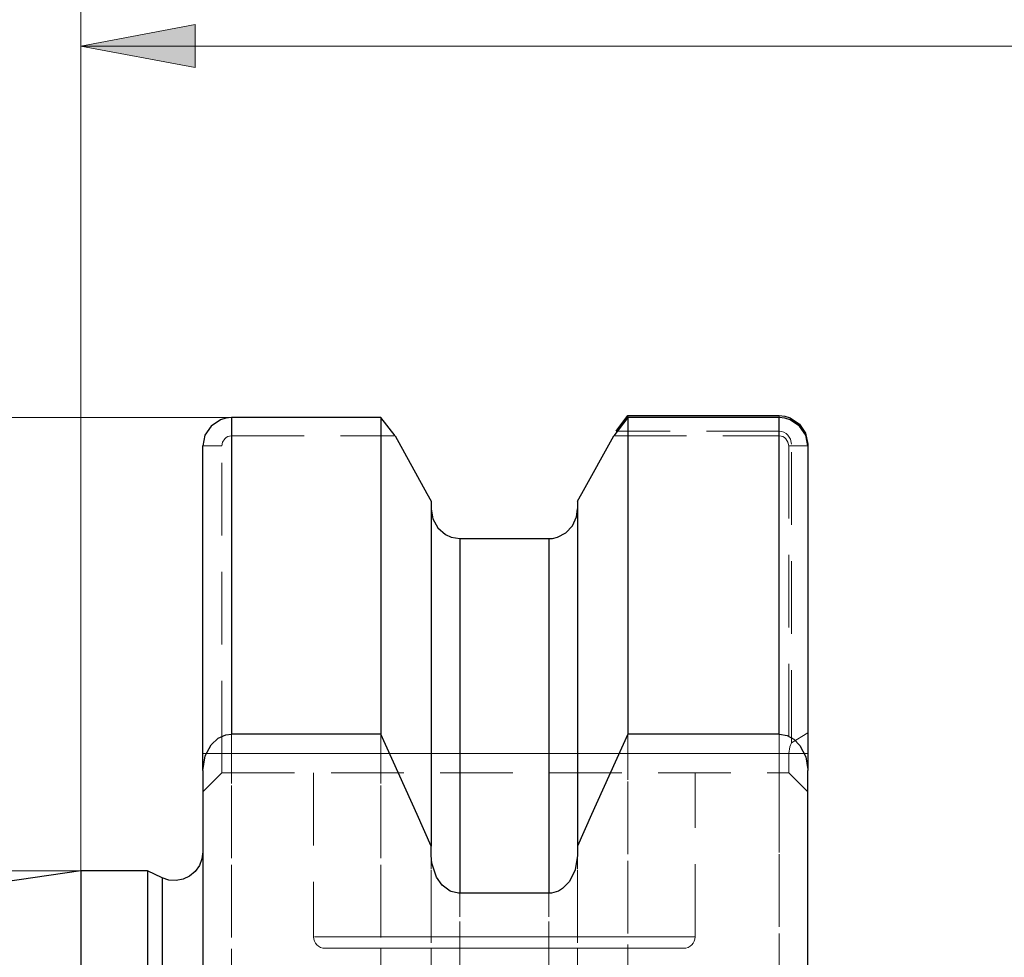
# Model space of a CAD drawing. Extents: x 13 to 827, y 18 to 576.
# Drawn here: x 411 to 460, y 414 to 461 of the extents above; entities that cross this region are included whole.
import ezdxf

# ---------------------------------------------------------------- set-up
doc = ezdxf.new("R2010")
doc.units = 0
doc.header["$MEASUREMENT"] = 0
for name, pattern in [('AI-Linetype-100', [5.4, 3.6, -1.8]), ('AI-Linetype-102', [5.4, 3.6, -1.8]), ('AI-Linetype-103', [5.4, 3.6, -1.8]), ('AI-Linetype-104', [5.4, 3.6, -1.8]), ('AI-Linetype-105', [5.4, 3.6, -1.8]), ('AI-Linetype-106', [5.4, 3.6, -1.8]), ('AI-Linetype-107', [5.4, 3.6, -1.8]), ('AI-Linetype-108', [5.4, 3.6, -1.8]), ('AI-Linetype-152', [5.4, 3.6, -1.8]), ('AI-Linetype-153', [5.4, 3.6, -1.8]), ('AI-Linetype-154', [5.4, 3.6, -1.8]), ('AI-Linetype-155', [5.4, 3.6, -1.8]), ('AI-Linetype-167', [5.4, 3.6, -1.8]), ('AI-Linetype-19', [5.4, 3.6, -1.8]), ('AI-Linetype-20', [5.4, 3.6, -1.8]), ('AI-Linetype-23', [5.4, 3.6, -1.8]), ('AI-Linetype-24', [5.4, 3.6, -1.8]), ('AI-Linetype-25', [5.4, 3.6, -1.8]), ('AI-Linetype-26', [5.4, 3.6, -1.8]), ('AI-Linetype-27', [5.4, 3.6, -1.8]), ('AI-Linetype-32', [5.4, 3.6, -1.8]), ('AI-Linetype-33', [5.4, 3.6, -1.8]), ('AI-Linetype-34', [5.4, 3.6, -1.8]), ('AI-Linetype-40', [5.4, 3.6, -1.8]), ('AI-Linetype-41', [5.4, 3.6, -1.8]), ('AI-Linetype-42', [5.4, 3.6, -1.8]), ('AI-Linetype-43', [5.4, 3.6, -1.8]), ('AI-Linetype-44', [5.4, 3.6, -1.8]), ('AI-Linetype-45', [5.4, 3.6, -1.8]), ('AI-Linetype-54', [5.4, 3.6, -1.8]), ('AI-Linetype-55', [5.4, 3.6, -1.8]), ('AI-Linetype-69', [5.4, 3.6, -1.8]), ('AI-Linetype-70', [5.4, 3.6, -1.8]), ('AI-Linetype-76', [5.4, 3.6, -1.8]), ('AI-Linetype-77', [5.4, 3.6, -1.8]), ('AI-Linetype-78', [5.4, 3.6, -1.8]), ('AI-Linetype-79', [5.4, 3.6, -1.8]), ('AI-Linetype-80', [5.4, 3.6, -1.8]), ('AI-Linetype-81', [5.4, 3.6, -1.8]), ('AI-Linetype-82', [5.4, 3.6, -1.8]), ('AI-Linetype-83', [5.4, 3.6, -1.8]), ('AI-Linetype-91', [5.4, 3.6, -1.8]), ('AI-Linetype-99', [5.4, 3.6, -1.8])]:
    doc.linetypes.add(name, pattern=pattern)
doc.layers.add('Ebene 1', color=7, linetype='Continuous', lineweight=0)

msp = doc.modelspace()

# ---------------------------------------------------------------- hatches: boundary and pattern name
at = {"layer": 'Ebene 1', "true_color": 0x000000, "transparency": 33554687}
h = msp.add_hatch(color=18, dxfattribs=at)
h.dxf.hatch_style = 2
edge = h.paths.add_edge_path()
edge.add_spline(control_points=[(516.06, 459.203), (516.06, 459.203), (510.391, 458.14), (510.391, 458.14), (510.391, 458.14), (510.391, 460.266), (510.391, 460.266)], knot_values=[0, 0, 0, 0, 1, 1, 1, 2, 2, 2, 2], degree=3, periodic=0)
edge.add_line((510.391, 460.266), (516.06, 459.203))
edge = h.paths.add_edge_path()
edge.add_spline(control_points=[(414.013, 459.203), (414.013, 459.203), (419.682, 460.266), (419.682, 460.266), (419.682, 460.266), (419.682, 458.14), (419.682, 458.14)], knot_values=[0, 0, 0, 0, 1, 1, 1, 2, 2, 2, 2], degree=3, periodic=0)
edge.add_line((419.682, 458.14), (414.013, 459.203))

# ---------------------------------------------------------------- linework, layer by layer
at = {"layer": 'Ebene 1', "color": 18, "linetype": 'AI-Linetype-20', "lineweight": 18, "true_color": 0x000000}
msp.add_line((421.477, 440.808), (421.477, 439.9), dxfattribs=at)
at = {"layer": 'Ebene 1', "color": 18, "linetype": 'AI-Linetype-80', "lineweight": 18, "true_color": 0x000000}
msp.add_line((421.477, 439.9), (421.477, 440.808), dxfattribs=at)
at = {"layer": 'Ebene 1', "color": 18, "linetype": 'AI-Linetype-107', "lineweight": 18, "true_color": 0x000000}
msp.add_line((441.099, 440.808), (441.099, 440.906), dxfattribs=at)
at = {"layer": 'Ebene 1', "color": 18, "linetype": 'AI-Linetype-91', "lineweight": 18, "true_color": 0x000000}
msp.add_line((448.595, 440.906), (448.595, 440.129), dxfattribs=at)
at = {"layer": 'Ebene 1', "color": 18, "linetype": 'AI-Linetype-19', "lineweight": 18, "true_color": 0x000000}
msp.add_line((448.595, 439.9), (448.595, 440.808), dxfattribs=at)
at = {"layer": 'Ebene 1', "color": 18, "linetype": 'AI-Linetype-42', "lineweight": 18, "true_color": 0x000000}
msp.add_line((421.477, 439.9), (429.573, 439.9), dxfattribs=at)
at = {"layer": 'Ebene 1', "color": 18, "linetype": 'AI-Linetype-43', "lineweight": 18, "true_color": 0x000000}
msp.add_line((440.405, 439.9), (448.595, 439.9), dxfattribs=at)
at = {"layer": 'Ebene 1', "color": 18, "linetype": 'AI-Linetype-81', "lineweight": 18, "true_color": 0x000000}
msp.add_line((448.595, 440.129), (440.579, 440.129), dxfattribs=at)
at = {"layer": 'Ebene 1', "color": 18, "linetype": 'AI-Linetype-23', "lineweight": 18, "true_color": 0x000000}
msp.add_line((420.06, 439.409), (421.005, 439.409), dxfattribs=at)
at = {"layer": 'Ebene 1', "color": 18, "linetype": 'AI-Linetype-41', "lineweight": 18, "true_color": 0x000000}
msp.add_line((421.005, 424.166), (421.005, 439.408), dxfattribs=at)
at = {"layer": 'Ebene 1', "color": 18, "linetype": 'AI-Linetype-24', "lineweight": 18, "true_color": 0x000000}
msp.add_line((449.068, 439.409), (450.013, 439.409), dxfattribs=at)
at = {"layer": 'Ebene 1', "color": 18, "linetype": 'AI-Linetype-40', "lineweight": 18, "true_color": 0x000000}
msp.add_line((449.068, 439.409), (449.068, 424.167), dxfattribs=at)
at = {"layer": 'Ebene 1', "color": 18, "linetype": 'AI-Linetype-83', "lineweight": 18, "true_color": 0x000000}
msp.add_line((449.204, 424.692), (449.204, 439.495), dxfattribs=at)
at = {"layer": 'Ebene 1', "color": 18, "linetype": 'AI-Linetype-78', "lineweight": 18, "true_color": 0x000000}
msp.add_line((449.204, 424.692), (450.012, 425.19), dxfattribs=at)
at = {"layer": 'Ebene 1', "color": 18, "linetype": 'AI-Linetype-27', "lineweight": 18, "true_color": 0x000000}
msp.add_line((420.06, 424.166), (421.005, 424.166), dxfattribs=at)
at = {"layer": 'Ebene 1', "color": 18, "linetype": 'AI-Linetype-76', "lineweight": 18, "true_color": 0x000000}
msp.add_line((421.005, 424.166), (420.06, 424.166), dxfattribs=at)
at = {"layer": 'Ebene 1', "color": 18, "linetype": 'AI-Linetype-55', "lineweight": 18, "true_color": 0x000000}
msp.add_line((449.068, 424.166), (421.005, 424.166), dxfattribs=at)
at = {"layer": 'Ebene 1', "color": 18, "linetype": 'AI-Linetype-77', "lineweight": 18, "true_color": 0x000000}
msp.add_line((421.005, 424.166), (449.068, 424.166), dxfattribs=at)
at = {"layer": 'Ebene 1', "color": 18, "linetype": 'AI-Linetype-34', "lineweight": 18, "true_color": 0x000000}
msp.add_line((449.068, 424.166), (450.013, 424.166), dxfattribs=at)
at = {"layer": 'Ebene 1', "color": 18, "linetype": 'AI-Linetype-25', "lineweight": 18, "true_color": 0x000000}
msp.add_line((421.005, 423.221), (420.06, 422.276), dxfattribs=at)
at = {"layer": 'Ebene 1', "color": 18, "linetype": 'AI-Linetype-54', "lineweight": 18, "true_color": 0x000000}
msp.add_line((421.005, 423.221), (449.068, 423.221), dxfattribs=at)
at = {"layer": 'Ebene 1', "color": 18, "linetype": 'AI-Linetype-152', "lineweight": 18, "true_color": 0x000000}
msp.add_line((425.54, 423.221), (425.54, 415.095), dxfattribs=at)
at = {"layer": 'Ebene 1', "color": 18, "linetype": 'AI-Linetype-153', "lineweight": 18, "true_color": 0x000000}
msp.add_line((444.438, 415.095), (444.438, 423.221), dxfattribs=at)
at = {"layer": 'Ebene 1', "color": 18, "linetype": 'AI-Linetype-33', "lineweight": 18, "true_color": 0x000000}
msp.add_line((450.013, 422.277), (449.068, 423.222), dxfattribs=at)
at = {"layer": 'Ebene 1', "color": 18, "linetype": 'AI-Linetype-105', "lineweight": 18, "true_color": 0x000000}
msp.add_lwpolyline([(421.477, 382.095), (421.477, 387.268), (421.477, 392.317), (421.477, 397.221), (421.477, 401.963), (421.477, 406.527), (421.477, 410.896), (421.477, 415.054), (421.477, 418.986), (421.477, 422.679), (421.477, 426.118), (421.477, 429.291), (421.477, 432.187), (421.477, 434.796), (421.477, 437.108), (421.477, 439.114), (421.477, 440.808)], dxfattribs=at)
at = {"layer": 'Ebene 1', "color": 18, "linetype": 'AI-Linetype-104', "lineweight": 18, "true_color": 0x000000}
msp.add_lwpolyline([(448.595, 440.906), (448.595, 439.23), (448.595, 437.239), (448.595, 434.942), (448.595, 432.347), (448.595, 429.463), (448.595, 426.3), (448.595, 422.87), (448.595, 419.186), (448.595, 415.26), (448.595, 411.106), (448.595, 406.741), (448.595, 402.179), (448.595, 397.437), (448.595, 392.532), (448.595, 387.482), (448.595, 382.306)], dxfattribs=at)
at = {"layer": 'Ebene 1', "color": 18, "linetype": 'AI-Linetype-45', "lineweight": 18, "true_color": 0x000000}
msp.add_lwpolyline([(421.005, 439.409), (421.04, 439.594), (421.14, 439.753), (421.211, 439.815), (421.293, 439.861), (421.384, 439.891), (421.477, 439.9)], dxfattribs=at)
at = {"layer": 'Ebene 1', "color": 18, "linetype": 'AI-Linetype-82', "lineweight": 18, "true_color": 0x000000}
msp.add_lwpolyline([(449.204, 439.496), (449.159, 439.734), (449.03, 439.939), (448.938, 440.02), (448.832, 440.078), (448.716, 440.116), (448.595, 440.129)], dxfattribs=at)
at = {"layer": 'Ebene 1', "color": 18, "linetype": 'AI-Linetype-44', "lineweight": 18, "true_color": 0x000000}
msp.add_lwpolyline([(448.595, 439.9), (448.689, 439.89), (448.779, 439.861), (448.862, 439.814), (448.933, 439.752), (449.033, 439.593), (449.067, 439.408)], dxfattribs=at)
at = {"layer": 'Ebene 1', "color": 18, "linetype": 'AI-Linetype-99', "lineweight": 18, "true_color": 0x000000}
msp.add_lwpolyline([(432.788, 384.739), (432.788, 389.774), (432.788, 394.655), (432.788, 399.362), (432.788, 403.876), (432.788, 408.179), (432.788, 412.253), (432.788, 416.08), (432.788, 419.647), (432.788, 422.936), (432.788, 425.936), (432.788, 428.634), (432.788, 431.019), (432.788, 433.081), (432.788, 434.812)], dxfattribs=at)
at = {"layer": 'Ebene 1', "color": 18, "linetype": 'AI-Linetype-103', "lineweight": 18, "true_color": 0x000000}
msp.add_lwpolyline([(437.191, 384.739), (437.191, 389.774), (437.191, 394.655), (437.191, 399.362), (437.191, 403.876), (437.191, 408.179), (437.191, 412.253), (437.191, 416.08), (437.191, 419.647), (437.191, 422.936), (437.191, 425.936), (437.191, 428.634), (437.191, 431.019), (437.191, 433.081), (437.191, 434.812)], dxfattribs=at)
at = {"layer": 'Ebene 1', "color": 18, "linetype": 'AI-Linetype-108', "lineweight": 18, "true_color": 0x000000}
msp.add_lwpolyline([(428.879, 408.765), (428.879, 410.896), (428.879, 415.054), (428.879, 418.987), (428.879, 422.679), (428.879, 425.132)], dxfattribs=at)
at = {"layer": 'Ebene 1', "color": 18, "linetype": 'AI-Linetype-106', "lineweight": 18, "true_color": 0x000000}
msp.add_lwpolyline([(441.099, 408.765), (441.099, 411.107), (441.099, 415.26), (441.099, 419.186), (441.099, 422.871), (441.099, 425.132)], dxfattribs=at)
at = {"layer": 'Ebene 1', "color": 18, "linetype": 'AI-Linetype-79', "lineweight": 18, "true_color": 0x000000}
msp.add_lwpolyline([(449.068, 424.166), (449.127, 424.505), (449.204, 424.692)], dxfattribs=at)
at = {"layer": 'Ebene 1', "color": 18, "linetype": 'AI-Linetype-26', "lineweight": 18, "true_color": 0x000000}
msp.add_lwpolyline([(421.005, 423.221), (421.005, 423.239), (421.005, 423.293), (421.005, 423.38), (421.005, 423.498), (421.005, 423.641), (421.005, 423.804), (421.005, 423.982), (421.005, 424.166)], dxfattribs=at)
at = {"layer": 'Ebene 1', "color": 18, "linetype": 'AI-Linetype-32', "lineweight": 18, "true_color": 0x000000}
msp.add_lwpolyline([(449.068, 424.166), (449.068, 423.982), (449.068, 423.804), (449.068, 423.641), (449.068, 423.498), (449.068, 423.38), (449.068, 423.293), (449.068, 423.239), (449.068, 423.221)], dxfattribs=at)
at = {"layer": 'Ebene 1', "color": 18, "linetype": 'AI-Linetype-100', "lineweight": 18, "true_color": 0x000000}
msp.add_lwpolyline([(431.37, 408.765), (431.37, 410.913), (431.37, 414.793), (431.37, 418.437), (431.37, 419.116)], dxfattribs=at)
at = {"layer": 'Ebene 1', "color": 18, "linetype": 'AI-Linetype-102', "lineweight": 18, "true_color": 0x000000}
msp.add_lwpolyline([(438.608, 408.765), (438.608, 410.913), (438.608, 414.793), (438.608, 418.437), (438.608, 419.116)], dxfattribs=at)
at = {"layer": 'Ebene 1', "color": 18, "linetype": 'AI-Linetype-167', "lineweight": 18, "true_color": 0x000000}
msp.add_lwpolyline([(418.044, 352.355), (418.044, 356.987), (418.044, 361.595), (418.044, 366.158), (418.044, 370.651), (418.044, 375.054), (418.044, 379.343), (418.044, 383.499), (418.044, 387.498), (418.044, 391.323), (418.044, 394.954), (418.044, 398.372), (418.044, 401.562), (418.044, 404.506), (418.044, 407.19), (418.044, 409.601), (418.044, 411.727), (418.044, 413.557), (418.044, 415.082), (418.044, 416.295), (418.044, 417.189), (418.044, 417.76), (418.044, 418.005), (418.044, 418.015)], dxfattribs=at)
at = {"layer": 'Ebene 1', "color": 18, "linetype": 'AI-Linetype-155', "lineweight": 18, "true_color": 0x000000}
msp.add_lwpolyline([(425.54, 415.095), (425.551, 414.984), (425.583, 414.878), (425.636, 414.78), (425.706, 414.694), (425.792, 414.624), (425.89, 414.571), (425.996, 414.539), (426.107, 414.528)], dxfattribs=at)
at = {"layer": 'Ebene 1', "color": 18, "linetype": 'AI-Linetype-69', "lineweight": 18, "true_color": 0x000000}
msp.add_lwpolyline([(444.438, 415.095), (444.267, 415.095), (443.761, 415.095), (442.938, 415.095), (441.828, 415.095), (440.47, 415.095), (438.914, 415.095), (437.217, 415.095), (435.439, 415.095), (433.644, 415.095), (431.899, 415.095), (430.265, 415.095), (428.802, 415.095), (427.562, 415.095), (426.591, 415.095), (425.923, 415.095), (425.583, 415.095), (425.923, 415.095), (426.591, 415.095), (427.562, 415.095), (428.802, 415.095), (430.265, 415.095), (431.899, 415.095), (433.644, 415.095), (435.439, 415.095), (437.217, 415.095), (438.914, 415.095), (440.47, 415.095), (441.828, 415.095), (442.938, 415.095), (443.761, 415.095), (444.267, 415.095), (444.438, 415.095)], dxfattribs=at)
at = {"layer": 'Ebene 1', "color": 18, "linetype": 'AI-Linetype-154', "lineweight": 18, "true_color": 0x000000}
msp.add_lwpolyline([(443.871, 414.529), (443.982, 414.54), (444.088, 414.572), (444.186, 414.625), (444.272, 414.695), (444.342, 414.781), (444.395, 414.879), (444.427, 414.985), (444.438, 415.096)], dxfattribs=at)
at = {"layer": 'Ebene 1', "color": 18, "linetype": 'AI-Linetype-70', "lineweight": 18, "true_color": 0x000000}
msp.add_lwpolyline([(426.107, 414.529), (426.107, 414.529), (426.278, 414.529), (426.783, 414.529), (427.604, 414.529), (428.708, 414.529), (430.054, 414.529), (431.59, 414.529), (433.256, 414.529), (434.989, 414.529), (436.722, 414.529), (438.388, 414.529), (439.923, 414.529), (441.269, 414.529), (442.374, 414.529), (443.195, 414.529), (443.7, 414.529), (443.871, 414.529)], dxfattribs=at)
at = {"layer": 'Ebene 1', "color": 18, "lineweight": 18, "true_color": 0x000000}
for points in [[(414.013, 418.355), (414.013, 418.355), (414.013, 477.033), (414.013, 477.033)], [(414.013, 418.355), (414.013, 418.355), (414.013, 459.203), (414.013, 459.203)], [(516.06, 459.203), (516.06, 459.203), (414.013, 459.203), (414.013, 459.203)], [(421.478, 440.808), (421.478, 440.808), (164.166, 440.808), (164.166, 440.808)], [(414.013, 418.355), (414.013, 418.355), (183.284, 418.355), (183.284, 418.355)]]:
    msp.add_open_spline(points, degree=3, dxfattribs=at)
msp.add_open_spline([(414.013, 459.203), (414.013, 459.203), (419.682, 460.266), (419.682, 460.266), (419.682, 460.266), (419.682, 458.14), (419.682, 458.14), (419.682, 458.14), (414.013, 459.203), (414.013, 459.203)], degree=3, knots=[0, 0, 0, 0, 1, 1, 1, 2, 2, 2, 3, 3, 3, 3], dxfattribs=at)
at = {"layer": 'Ebene 1'}
msp.add_open_spline([(414.013, 459.203), (414.013, 459.203), (419.682, 460.266), (419.682, 460.266), (419.682, 460.266), (419.682, 458.14), (419.682, 458.14)], degree=3, knots=[0, 0, 0, 0, 1, 1, 1, 2, 2, 2, 2], dxfattribs=at)
at = {"layer": 'Ebene 1', "color": 18, "lineweight": 25, "true_color": 0x000000}
for points, knots in [([(421.477, 440.808), (421.477, 440.808), (421.198, 440.78), (421.198, 440.78), (421.198, 440.78), (420.925, 440.697), (420.925, 440.697), (420.925, 440.697), (420.465, 440.388), (420.465, 440.388), (420.465, 440.388), (420.165, 439.936), (420.165, 439.936), (420.165, 439.936), (420.06, 439.408), (420.06, 439.408)], [0, 0, 0, 0, 1, 1, 1, 2, 2, 2, 3, 3, 3, 4, 4, 4, 5, 5, 5, 5]), ([(421.477, 440.808), (421.477, 440.808), (421.477, 439.501), (421.477, 439.501), (421.477, 439.501), (421.477, 438.001), (421.477, 438.001), (421.477, 438.001), (421.477, 436.309), (421.477, 436.309), (421.477, 436.309), (421.477, 434.43), (421.477, 434.43), (421.477, 434.43), (421.477, 432.368), (421.477, 432.368), (421.477, 432.368), (421.477, 430.128), (421.477, 430.128), (421.477, 430.128), (421.477, 427.714), (421.477, 427.714), (421.477, 427.714), (421.477, 425.132), (421.477, 425.132)], [0, 0, 0, 0, 1, 1, 1, 2, 2, 2, 3, 3, 3, 4, 4, 4, 5, 5, 5, 6, 6, 6, 7, 7, 7, 8, 8, 8, 8]), ([(428.879, 440.808), (428.879, 440.808), (428.879, 439.501), (428.879, 439.501), (428.879, 439.501), (428.879, 438.001), (428.879, 438.001), (428.879, 438.001), (428.879, 436.309), (428.879, 436.309), (428.879, 436.309), (428.879, 434.43), (428.879, 434.43), (428.879, 434.43), (428.879, 432.368), (428.879, 432.368), (428.879, 432.368), (428.879, 430.128), (428.879, 430.128), (428.879, 430.128), (428.879, 427.714), (428.879, 427.714), (428.879, 427.714), (428.879, 425.132), (428.879, 425.132)], [0, 0, 0, 0, 1, 1, 1, 2, 2, 2, 3, 3, 3, 4, 4, 4, 5, 5, 5, 6, 6, 6, 7, 7, 7, 8, 8, 8, 8]), ([(441.099, 440.808), (441.099, 440.808), (441.099, 439.501), (441.099, 439.501), (441.099, 439.501), (441.099, 438.001), (441.099, 438.001), (441.099, 438.001), (441.099, 436.309), (441.099, 436.309), (441.099, 436.309), (441.099, 434.43), (441.099, 434.43), (441.099, 434.43), (441.099, 432.368), (441.099, 432.368), (441.099, 432.368), (441.099, 430.128), (441.099, 430.128), (441.099, 430.128), (441.099, 427.714), (441.099, 427.714), (441.099, 427.714), (441.099, 425.132), (441.099, 425.132)], [0, 0, 0, 0, 1, 1, 1, 2, 2, 2, 3, 3, 3, 4, 4, 4, 5, 5, 5, 6, 6, 6, 7, 7, 7, 8, 8, 8, 8]), ([(448.595, 440.906), (448.595, 440.906), (448.875, 440.878), (448.875, 440.878), (448.875, 440.878), (449.147, 440.795), (449.147, 440.795), (449.147, 440.795), (449.607, 440.483), (449.607, 440.483), (449.607, 440.483), (449.908, 440.027), (449.908, 440.027), (449.908, 440.027), (450.013, 439.495), (450.013, 439.495)], [0, 0, 0, 0, 1, 1, 1, 2, 2, 2, 3, 3, 3, 4, 4, 4, 5, 5, 5, 5]), ([(448.595, 425.132), (448.595, 425.132), (448.595, 427.714), (448.595, 427.714), (448.595, 427.714), (448.595, 430.128), (448.595, 430.128), (448.595, 430.128), (448.595, 432.368), (448.595, 432.368), (448.595, 432.368), (448.595, 434.43), (448.595, 434.43), (448.595, 434.43), (448.595, 436.309), (448.595, 436.309), (448.595, 436.309), (448.595, 438.001), (448.595, 438.001), (448.595, 438.001), (448.595, 439.501), (448.595, 439.501), (448.595, 439.501), (448.595, 440.808), (448.595, 440.808)], [0, 0, 0, 0, 1, 1, 1, 2, 2, 2, 3, 3, 3, 4, 4, 4, 5, 5, 5, 6, 6, 6, 7, 7, 7, 8, 8, 8, 8]), ([(450.013, 439.408), (450.013, 439.408), (449.909, 439.935), (449.909, 439.935), (449.909, 439.935), (449.608, 440.387), (449.608, 440.387), (449.608, 440.387), (449.149, 440.697), (449.149, 440.697), (449.149, 440.697), (448.876, 440.78), (448.876, 440.78), (448.876, 440.78), (448.595, 440.808), (448.595, 440.808)], [0, 0, 0, 0, 1, 1, 1, 2, 2, 2, 3, 3, 3, 4, 4, 4, 5, 5, 5, 5]), ([(429.574, 439.9), (429.574, 439.9), (431.156, 437.051), (431.156, 437.051), (431.156, 437.051), (431.37, 436.666), (431.37, 436.666)], [0, 0, 0, 0, 1, 1, 1, 2, 2, 2, 2]), ([(438.608, 436.666), (438.608, 436.666), (438.822, 437.051), (438.822, 437.051), (438.822, 437.051), (440.405, 439.9), (440.405, 439.9)], [0, 0, 0, 0, 1, 1, 1, 2, 2, 2, 2]), ([(420.06, 423.33), (420.06, 423.33), (420.06, 425.985), (420.06, 425.985), (420.06, 425.985), (420.06, 428.466), (420.06, 428.466), (420.06, 428.466), (420.06, 430.767), (420.06, 430.767), (420.06, 430.767), (420.06, 432.884), (420.06, 432.884), (420.06, 432.884), (420.06, 434.81), (420.06, 434.81), (420.06, 434.81), (420.06, 436.543), (420.06, 436.543), (420.06, 436.543), (420.06, 438.076), (420.06, 438.076), (420.06, 438.076), (420.06, 439.408), (420.06, 439.408)], [0, 0, 0, 0, 1, 1, 1, 2, 2, 2, 3, 3, 3, 4, 4, 4, 5, 5, 5, 6, 6, 6, 7, 7, 7, 8, 8, 8, 8]), ([(450.013, 439.408), (450.013, 439.408), (450.013, 438.076), (450.013, 438.076), (450.013, 438.076), (450.013, 436.543), (450.013, 436.543), (450.013, 436.543), (450.013, 434.81), (450.013, 434.81), (450.013, 434.81), (450.013, 432.884), (450.013, 432.884), (450.013, 432.884), (450.013, 430.767), (450.013, 430.767), (450.013, 430.767), (450.013, 428.466), (450.013, 428.466), (450.013, 428.466), (450.013, 425.985), (450.013, 425.985), (450.013, 425.985), (450.013, 423.33), (450.013, 423.33)], [0, 0, 0, 0, 1, 1, 1, 2, 2, 2, 3, 3, 3, 4, 4, 4, 5, 5, 5, 6, 6, 6, 7, 7, 7, 8, 8, 8, 8]), ([(431.37, 436.666), (431.37, 436.666), (431.37, 435.282), (431.37, 435.282), (431.37, 435.282), (431.37, 433.674), (431.37, 433.674), (431.37, 433.674), (431.37, 431.846), (431.37, 431.846), (431.37, 431.846), (431.37, 429.802), (431.37, 429.802), (431.37, 429.802), (431.37, 427.548), (431.37, 427.548), (431.37, 427.548), (431.37, 425.09), (431.37, 425.09), (431.37, 425.09), (431.37, 422.435), (431.37, 422.435), (431.37, 422.435), (431.37, 419.59), (431.37, 419.59)], [0, 0, 0, 0, 1, 1, 1, 2, 2, 2, 3, 3, 3, 4, 4, 4, 5, 5, 5, 6, 6, 6, 7, 7, 7, 8, 8, 8, 8]), ([(438.608, 436.666), (438.608, 436.666), (438.608, 435.282), (438.608, 435.282), (438.608, 435.282), (438.608, 433.674), (438.608, 433.674), (438.608, 433.674), (438.608, 431.846), (438.608, 431.846), (438.608, 431.846), (438.608, 429.802), (438.608, 429.802), (438.608, 429.802), (438.608, 427.548), (438.608, 427.548), (438.608, 427.548), (438.608, 425.09), (438.608, 425.09), (438.608, 425.09), (438.608, 422.435), (438.608, 422.435), (438.608, 422.435), (438.608, 419.59), (438.608, 419.59)], [0, 0, 0, 0, 1, 1, 1, 2, 2, 2, 3, 3, 3, 4, 4, 4, 5, 5, 5, 6, 6, 6, 7, 7, 7, 8, 8, 8, 8]), ([(431.37, 436.288), (431.37, 436.288), (431.451, 435.797), (431.451, 435.797), (431.451, 435.797), (431.697, 435.345), (431.697, 435.345), (431.697, 435.345), (432.074, 435.012), (432.074, 435.012), (432.074, 435.012), (432.358, 434.881), (432.358, 434.881), (432.358, 434.881), (432.788, 434.811), (432.788, 434.811)], [0, 0, 0, 0, 1, 1, 1, 2, 2, 2, 3, 3, 3, 4, 4, 4, 5, 5, 5, 5]), ([(437.191, 434.811), (437.191, 434.811), (437.365, 434.822), (437.365, 434.822), (437.365, 434.822), (437.62, 434.881), (437.62, 434.881), (437.62, 434.881), (438.038, 435.104), (438.038, 435.104), (438.038, 435.104), (438.359, 435.453), (438.359, 435.453), (438.359, 435.453), (438.558, 435.898), (438.558, 435.898), (438.558, 435.898), (438.608, 436.288), (438.608, 436.288)], [0, 0, 0, 0, 1, 1, 1, 2, 2, 2, 3, 3, 3, 4, 4, 4, 5, 5, 5, 6, 6, 6, 6]), ([(432.788, 434.811), (432.788, 434.811), (432.788, 433.389), (432.788, 433.389), (432.788, 433.389), (432.788, 431.735), (432.788, 431.735), (432.788, 431.735), (432.788, 429.854), (432.788, 429.854), (432.788, 429.854), (432.788, 427.751), (432.788, 427.751), (432.788, 427.751), (432.788, 425.432), (432.788, 425.432), (432.788, 425.432), (432.788, 422.904), (432.788, 422.904), (432.788, 422.904), (432.788, 420.174), (432.788, 420.174), (432.788, 420.174), (432.788, 417.249), (432.788, 417.249)], [0, 0, 0, 0, 1, 1, 1, 2, 2, 2, 3, 3, 3, 4, 4, 4, 5, 5, 5, 6, 6, 6, 7, 7, 7, 8, 8, 8, 8]), ([(437.191, 434.811), (437.191, 434.811), (437.191, 433.389), (437.191, 433.389), (437.191, 433.389), (437.191, 431.735), (437.191, 431.735), (437.191, 431.735), (437.191, 429.854), (437.191, 429.854), (437.191, 429.854), (437.191, 427.751), (437.191, 427.751), (437.191, 427.751), (437.191, 425.432), (437.191, 425.432), (437.191, 425.432), (437.191, 422.904), (437.191, 422.904), (437.191, 422.904), (437.191, 420.174), (437.191, 420.174), (437.191, 420.174), (437.191, 417.249), (437.191, 417.249)], [0, 0, 0, 0, 1, 1, 1, 2, 2, 2, 3, 3, 3, 4, 4, 4, 5, 5, 5, 6, 6, 6, 7, 7, 7, 8, 8, 8, 8]), ([(420.06, 423.33), (420.06, 423.33), (420.178, 424.053), (420.178, 424.053), (420.178, 424.053), (420.465, 424.593), (420.465, 424.593), (420.465, 424.593), (420.82, 424.927), (420.82, 424.927), (420.82, 424.927), (421.194, 425.096), (421.194, 425.096), (421.194, 425.096), (421.477, 425.132), (421.477, 425.132)], [0, 0, 0, 0, 1, 1, 1, 2, 2, 2, 3, 3, 3, 4, 4, 4, 5, 5, 5, 5]), ([(431.37, 419.59), (431.37, 419.59), (430.675, 421.154), (430.675, 421.154), (430.675, 421.154), (428.879, 425.132), (428.879, 425.132)], [0, 0, 0, 0, 1, 1, 1, 2, 2, 2, 2]), ([(441.099, 425.132), (441.099, 425.132), (439.303, 421.154), (439.303, 421.154), (439.303, 421.154), (438.608, 419.59), (438.608, 419.59)], [0, 0, 0, 0, 1, 1, 1, 2, 2, 2, 2]), ([(448.595, 425.132), (448.595, 425.132), (448.609, 425.132), (448.609, 425.132), (448.609, 425.132), (448.988, 425.062), (448.988, 425.062), (448.988, 425.062), (449.325, 424.876), (449.325, 424.876), (449.325, 424.876), (449.626, 424.569), (449.626, 424.569), (449.626, 424.569), (449.909, 424.01), (449.909, 424.01), (449.909, 424.01), (450.012, 423.383), (450.012, 423.383), (450.012, 423.383), (450.013, 423.33), (450.013, 423.33)], [0, 0, 0, 0, 1, 1, 1, 2, 2, 2, 3, 3, 3, 4, 4, 4, 5, 5, 5, 6, 6, 6, 7, 7, 7, 7]), ([(420.06, 419.3), (420.06, 419.3), (420.016, 418.948), (420.016, 418.948), (420.016, 418.948), (419.885, 418.618), (419.885, 418.618), (419.885, 418.618), (419.677, 418.331), (419.677, 418.331), (419.677, 418.331), (419.404, 418.105), (419.404, 418.105), (419.404, 418.105), (419.084, 417.953), (419.084, 417.953), (419.084, 417.953), (418.735, 417.886), (418.735, 417.886), (418.735, 417.886), (418.381, 417.907), (418.381, 417.907), (418.381, 417.907), (418.044, 418.015), (418.044, 418.015)], [0, 0, 0, 0, 1, 1, 1, 2, 2, 2, 3, 3, 3, 4, 4, 4, 5, 5, 5, 6, 6, 6, 7, 7, 7, 8, 8, 8, 8]), ([(432.788, 417.249), (432.788, 417.249), (432.715, 417.252), (432.715, 417.252), (432.715, 417.252), (432.36, 417.337), (432.36, 417.337), (432.36, 417.337), (432.306, 417.361), (432.306, 417.361), (432.306, 417.361), (431.911, 417.651), (431.911, 417.651), (431.911, 417.651), (431.627, 418.047), (431.627, 418.047), (431.627, 418.047), (431.4, 418.738), (431.4, 418.738), (431.4, 418.738), (431.37, 419.116), (431.37, 419.116)], [0, 0, 0, 0, 1, 1, 1, 2, 2, 2, 3, 3, 3, 4, 4, 4, 5, 5, 5, 6, 6, 6, 7, 7, 7, 7]), ([(438.608, 419.116), (438.608, 419.116), (438.503, 418.412), (438.503, 418.412), (438.503, 418.412), (438.215, 417.828), (438.215, 417.828), (438.215, 417.828), (437.871, 417.48), (437.871, 417.48), (437.871, 417.48), (437.672, 417.361), (437.672, 417.361), (437.672, 417.361), (437.315, 417.257), (437.315, 417.257), (437.315, 417.257), (437.191, 417.249), (437.191, 417.249)], [0, 0, 0, 0, 1, 1, 1, 2, 2, 2, 3, 3, 3, 4, 4, 4, 5, 5, 5, 6, 6, 6, 6]), ([(414.013, 418.355), (414.013, 418.355), (414.013, 418.263), (414.013, 418.263), (414.013, 418.263), (414.013, 417.852), (414.013, 417.852), (414.013, 417.852), (414.013, 417.115), (414.013, 417.115), (414.013, 417.115), (414.013, 416.056), (414.013, 416.056), (414.013, 416.056), (414.013, 414.679), (414.013, 414.679), (414.013, 414.679), (414.013, 412.992), (414.013, 412.992), (414.013, 412.992), (414.013, 411.002), (414.013, 411.002), (414.013, 411.002), (414.013, 408.72), (414.013, 408.72), (414.013, 408.72), (414.013, 406.158), (414.013, 406.158), (414.013, 406.158), (414.013, 403.328), (414.013, 403.328), (414.013, 403.328), (414.013, 400.243), (414.013, 400.243), (414.013, 400.243), (414.013, 396.92), (414.013, 396.92), (414.013, 396.92), (414.013, 393.375), (414.013, 393.375), (414.013, 393.375), (414.013, 389.626), (414.013, 389.626), (414.013, 389.626), (414.013, 385.691), (414.013, 385.691), (414.013, 385.691), (414.013, 381.59), (414.013, 381.59), (414.013, 381.59), (414.013, 377.343), (414.013, 377.343), (414.013, 377.343), (414.013, 372.972), (414.013, 372.972), (414.013, 372.972), (414.013, 368.498), (414.013, 368.498), (414.013, 368.498), (414.013, 363.943), (414.013, 363.943), (414.013, 363.943), (414.013, 359.331), (414.013, 359.331), (414.013, 359.331), (414.013, 354.684), (414.013, 354.684), (414.013, 354.684), (414.013, 350.026), (414.013, 350.026), (414.013, 350.026), (414.013, 345.379), (414.013, 345.379), (414.013, 345.379), (414.013, 340.767), (414.013, 340.767), (414.013, 340.767), (414.013, 336.213), (414.013, 336.213), (414.013, 336.213), (414.013, 331.739), (414.013, 331.739), (414.013, 331.739), (414.013, 327.367), (414.013, 327.367), (414.013, 327.367), (414.013, 323.121), (414.013, 323.121), (414.013, 323.121), (414.013, 319.019), (414.013, 319.019), (414.013, 319.019), (414.013, 315.084), (414.013, 315.084), (414.013, 315.084), (414.013, 311.335), (414.013, 311.335), (414.013, 311.335), (414.013, 307.79), (414.013, 307.79), (414.013, 307.79), (414.013, 304.467), (414.013, 304.467), (414.013, 304.467), (414.013, 301.383), (414.013, 301.383), (414.013, 301.383), (414.013, 298.552), (414.013, 298.552), (414.013, 298.552), (414.013, 295.99), (414.013, 295.99), (414.013, 295.99), (414.013, 293.708), (414.013, 293.708), (414.013, 293.708), (414.013, 291.719), (414.013, 291.719), (414.013, 291.719), (414.013, 290.031), (414.013, 290.031), (414.013, 290.031), (414.013, 288.655), (414.013, 288.655), (414.013, 288.655), (414.013, 287.595), (414.013, 287.595), (414.013, 287.595), (414.013, 286.858), (414.013, 286.858), (414.013, 286.858), (414.013, 286.448), (414.013, 286.448), (414.013, 286.448), (414.013, 286.355), (414.013, 286.355)], [0, 0, 0, 0, 1, 1, 1, 2, 2, 2, 3, 3, 3, 4, 4, 4, 5, 5, 5, 6, 6, 6, 7, 7, 7, 8, 8, 8, 9, 9, 9, 10, 10, 10, 11, 11, 11, 12, 12, 12, 13, 13, 13, 14, 14, 14, 15, 15, 15, 16, 16, 16, 17, 17, 17, 18, 18, 18, 19, 19, 19, 20, 20, 20, 21, 21, 21, 22, 22, 22, 23, 23, 23, 24, 24, 24, 25, 25, 25, 26, 26, 26, 27, 27, 27, 28, 28, 28, 29, 29, 29, 30, 30, 30, 31, 31, 31, 32, 32, 32, 33, 33, 33, 34, 34, 34, 35, 35, 35, 36, 36, 36, 37, 37, 37, 38, 38, 38, 39, 39, 39, 40, 40, 40, 41, 41, 41, 42, 42, 42, 43, 43, 43, 44, 44, 44, 45, 45, 45, 45]), ([(417.315, 418.355), (417.315, 418.355), (417.315, 418.263), (417.315, 418.263), (417.315, 418.263), (417.315, 417.852), (417.315, 417.852), (417.315, 417.852), (417.315, 417.115), (417.315, 417.115), (417.315, 417.115), (417.315, 416.056), (417.315, 416.056), (417.315, 416.056), (417.315, 414.679), (417.315, 414.679), (417.315, 414.679), (417.315, 412.992), (417.315, 412.992), (417.315, 412.992), (417.315, 411.002), (417.315, 411.002), (417.315, 411.002), (417.315, 408.72), (417.315, 408.72), (417.315, 408.72), (417.315, 406.158), (417.315, 406.158), (417.315, 406.158), (417.315, 403.328), (417.315, 403.328), (417.315, 403.328), (417.315, 400.243), (417.315, 400.243), (417.315, 400.243), (417.315, 396.92), (417.315, 396.92), (417.315, 396.92), (417.315, 393.375), (417.315, 393.375), (417.315, 393.375), (417.315, 389.626), (417.315, 389.626), (417.315, 389.626), (417.315, 385.691), (417.315, 385.691), (417.315, 385.691), (417.315, 381.59), (417.315, 381.59), (417.315, 381.59), (417.315, 377.343), (417.315, 377.343), (417.315, 377.343), (417.315, 372.972), (417.315, 372.972), (417.315, 372.972), (417.315, 368.498), (417.315, 368.498), (417.315, 368.498), (417.315, 363.943), (417.315, 363.943), (417.315, 363.943), (417.315, 359.331), (417.315, 359.331), (417.315, 359.331), (417.315, 354.684), (417.315, 354.684), (417.315, 354.684), (417.315, 350.026), (417.315, 350.026), (417.315, 350.026), (417.315, 345.379), (417.315, 345.379), (417.315, 345.379), (417.315, 340.767), (417.315, 340.767), (417.315, 340.767), (417.315, 336.213), (417.315, 336.213), (417.315, 336.213), (417.315, 331.739), (417.315, 331.739), (417.315, 331.739), (417.315, 327.367), (417.315, 327.367), (417.315, 327.367), (417.315, 323.121), (417.315, 323.121), (417.315, 323.121), (417.315, 319.019), (417.315, 319.019), (417.315, 319.019), (417.315, 315.084), (417.315, 315.084), (417.315, 315.084), (417.315, 311.335), (417.315, 311.335), (417.315, 311.335), (417.315, 307.79), (417.315, 307.79), (417.315, 307.79), (417.315, 304.467), (417.315, 304.467), (417.315, 304.467), (417.315, 301.383), (417.315, 301.383), (417.315, 301.383), (417.315, 298.552), (417.315, 298.552), (417.315, 298.552), (417.315, 295.99), (417.315, 295.99), (417.315, 295.99), (417.315, 293.708), (417.315, 293.708), (417.315, 293.708), (417.315, 291.719), (417.315, 291.719), (417.315, 291.719), (417.315, 290.031), (417.315, 290.031), (417.315, 290.031), (417.315, 288.655), (417.315, 288.655), (417.315, 288.655), (417.315, 287.595), (417.315, 287.595), (417.315, 287.595), (417.315, 286.858), (417.315, 286.858), (417.315, 286.858), (417.315, 286.448), (417.315, 286.448), (417.315, 286.448), (417.315, 286.355), (417.315, 286.355)], [0, 0, 0, 0, 1, 1, 1, 2, 2, 2, 3, 3, 3, 4, 4, 4, 5, 5, 5, 6, 6, 6, 7, 7, 7, 8, 8, 8, 9, 9, 9, 10, 10, 10, 11, 11, 11, 12, 12, 12, 13, 13, 13, 14, 14, 14, 15, 15, 15, 16, 16, 16, 17, 17, 17, 18, 18, 18, 19, 19, 19, 20, 20, 20, 21, 21, 21, 22, 22, 22, 23, 23, 23, 24, 24, 24, 25, 25, 25, 26, 26, 26, 27, 27, 27, 28, 28, 28, 29, 29, 29, 30, 30, 30, 31, 31, 31, 32, 32, 32, 33, 33, 33, 34, 34, 34, 35, 35, 35, 36, 36, 36, 37, 37, 37, 38, 38, 38, 39, 39, 39, 40, 40, 40, 41, 41, 41, 42, 42, 42, 43, 43, 43, 44, 44, 44, 45, 45, 45, 45]), ([(418.044, 418.015), (418.044, 418.015), (418.044, 417.923), (418.044, 417.923), (418.044, 417.923), (418.044, 417.515), (418.044, 417.515), (418.044, 417.515), (418.044, 416.782), (418.044, 416.782), (418.044, 416.782), (418.044, 415.728), (418.044, 415.728), (418.044, 415.728), (418.044, 414.358), (418.044, 414.358), (418.044, 414.358), (418.044, 412.679), (418.044, 412.679), (418.044, 412.679), (418.044, 410.7), (418.044, 410.7), (418.044, 410.7), (418.044, 408.43), (418.044, 408.43), (418.044, 408.43), (418.044, 405.881), (418.044, 405.881), (418.044, 405.881), (418.044, 403.065), (418.044, 403.065), (418.044, 403.065), (418.044, 399.997), (418.044, 399.997), (418.044, 399.997), (418.044, 396.691), (418.044, 396.691), (418.044, 396.691), (418.044, 393.164), (418.044, 393.164), (418.044, 393.164), (418.044, 389.434), (418.044, 389.434), (418.044, 389.434), (418.044, 385.519), (418.044, 385.519), (418.044, 385.519), (418.044, 381.439), (418.044, 381.439), (418.044, 381.439), (418.044, 377.214), (418.044, 377.214), (418.044, 377.214), (418.044, 372.866), (418.044, 372.866), (418.044, 372.866), (418.044, 368.415), (418.044, 368.415), (418.044, 368.415), (418.044, 363.884), (418.044, 363.884), (418.044, 363.884), (418.044, 359.295), (418.044, 359.295), (418.044, 359.295), (418.044, 354.672), (418.044, 354.672), (418.044, 354.672), (418.044, 350.038), (418.044, 350.038), (418.044, 350.038), (418.044, 345.415), (418.044, 345.415), (418.044, 345.415), (418.044, 340.827), (418.044, 340.827), (418.044, 340.827), (418.044, 336.296), (418.044, 336.296), (418.044, 336.296), (418.044, 331.845), (418.044, 331.845), (418.044, 331.845), (418.044, 327.496), (418.044, 327.496), (418.044, 327.496), (418.044, 323.271), (418.044, 323.271), (418.044, 323.271), (418.044, 319.191), (418.044, 319.191), (418.044, 319.191), (418.044, 315.276), (418.044, 315.276), (418.044, 315.276), (418.044, 311.546), (418.044, 311.546), (418.044, 311.546), (418.044, 308.019), (418.044, 308.019), (418.044, 308.019), (418.044, 304.713), (418.044, 304.713), (418.044, 304.713), (418.044, 301.645), (418.044, 301.645), (418.044, 301.645), (418.044, 298.829), (418.044, 298.829), (418.044, 298.829), (418.044, 296.28), (418.044, 296.28), (418.044, 296.28), (418.044, 294.01), (418.044, 294.01), (418.044, 294.01), (418.044, 292.031), (418.044, 292.031), (418.044, 292.031), (418.044, 290.352), (418.044, 290.352), (418.044, 290.352), (418.044, 288.982), (418.044, 288.982), (418.044, 288.982), (418.044, 287.928), (418.044, 287.928), (418.044, 287.928), (418.044, 287.195), (418.044, 287.195), (418.044, 287.195), (418.044, 286.787), (418.044, 286.787), (418.044, 286.787), (418.044, 286.695), (418.044, 286.695)], [0, 0, 0, 0, 1, 1, 1, 2, 2, 2, 3, 3, 3, 4, 4, 4, 5, 5, 5, 6, 6, 6, 7, 7, 7, 8, 8, 8, 9, 9, 9, 10, 10, 10, 11, 11, 11, 12, 12, 12, 13, 13, 13, 14, 14, 14, 15, 15, 15, 16, 16, 16, 17, 17, 17, 18, 18, 18, 19, 19, 19, 20, 20, 20, 21, 21, 21, 22, 22, 22, 23, 23, 23, 24, 24, 24, 25, 25, 25, 26, 26, 26, 27, 27, 27, 28, 28, 28, 29, 29, 29, 30, 30, 30, 31, 31, 31, 32, 32, 32, 33, 33, 33, 34, 34, 34, 35, 35, 35, 36, 36, 36, 37, 37, 37, 38, 38, 38, 39, 39, 39, 40, 40, 40, 41, 41, 41, 42, 42, 42, 43, 43, 43, 44, 44, 44, 45, 45, 45, 45])]:
    msp.add_open_spline(points, degree=3, knots=knots, dxfattribs=at)
for points in [[(428.879, 440.808), (428.879, 440.808), (421.477, 440.808), (421.477, 440.808)], [(429.574, 439.9), (429.574, 439.9), (428.879, 440.808), (428.879, 440.808)], [(441.099, 440.808), (441.099, 440.808), (440.405, 439.9), (440.405, 439.9)], [(440.532, 440.129), (440.532, 440.129), (441.099, 440.906), (441.099, 440.906)], [(441.099, 440.906), (441.099, 440.906), (448.595, 440.906), (448.595, 440.906)], [(448.595, 440.808), (448.595, 440.808), (441.099, 440.808), (441.099, 440.808)], [(440.579, 440.129), (440.579, 440.129), (440.532, 440.129), (440.532, 440.129)], [(450.013, 439.495), (450.013, 439.495), (450.013, 439.408), (450.013, 439.408)], [(432.788, 434.811), (432.788, 434.811), (437.191, 434.811), (437.191, 434.811)], [(428.879, 425.132), (428.879, 425.132), (421.477, 425.132), (421.477, 425.132)], [(448.595, 425.132), (448.595, 425.132), (441.099, 425.132), (441.099, 425.132)], [(420.06, 423.33), (420.06, 423.33), (420.06, 409.709), (420.06, 409.709)], [(450.013, 409.709), (450.013, 409.709), (450.013, 423.33), (450.013, 423.33)], [(431.37, 419.116), (431.37, 419.116), (431.37, 419.59), (431.37, 419.59)], [(438.608, 419.59), (438.608, 419.59), (438.608, 419.116), (438.608, 419.116)], [(414.013, 418.355), (414.013, 418.355), (225.651, 390.885), (225.651, 390.885)], [(417.315, 418.355), (417.315, 418.355), (414.013, 418.355), (414.013, 418.355)], [(418.044, 418.015), (418.044, 418.015), (417.315, 418.355), (417.315, 418.355)], [(437.191, 417.249), (437.191, 417.249), (432.788, 417.249), (432.788, 417.249)]]:
    msp.add_open_spline(points, degree=3, dxfattribs=at)

doc.saveas('drawing.dxf')
